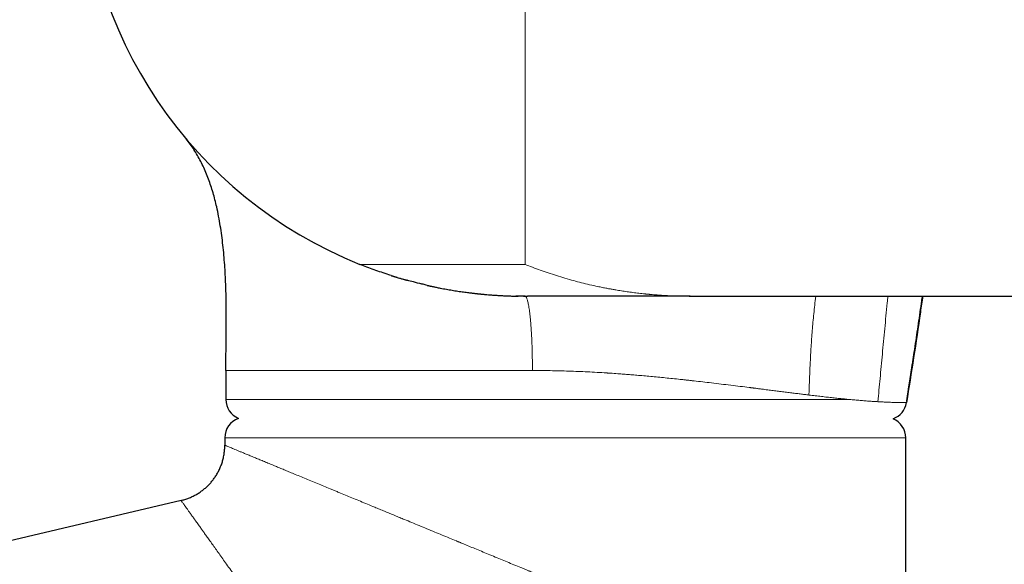
# Model space of a CAD drawing. Units: millimetres. Extents: x 8 to 1109, y 12 to 702.
# Drawn here: x 244 to 292, y 573 to 599 of the extents above; entities that cross this region are included whole.
import ezdxf

# ---------------------------------------------------------------- set-up
doc = ezdxf.new("R2010")
doc.units = ezdxf.units.MM

msp = doc.modelspace()

# ---------------------------------------------------------------- linework, layer by layer
at = {"color": 252, "linetype": 'Continuous', "lineweight": 0}
for p, q in [((268.961, 587.11), (268.961, 627.022)), ((276.961, 585.566), (276.975, 585.566)), ((254.461, 580.566), (284.615, 580.566)), ((287.41, 578.703), (254.41, 578.703))]:
    msp.add_line(p, q, dxfattribs=at)
at = {"color": 7, "linetype": 'Continuous', "lineweight": 30}
for p, q in [((258.735, 588.154), (258.73, 588.156)), ((263.905, 586.169), (263.896, 586.171)), ((263.929, 586.164), (263.905, 586.169)), ((276.862, 585.566), (276.871, 585.566)), ((276.932, 585.566), (276.961, 585.566)), ((276.96, 585.566), (276.975, 585.566)), ((276.961, 585.566), (300.646, 585.566)), ((254.461, 581.966), (254.461, 580.566)), ((254.41, 578.703), (254.41, 578.341)), ((287.41, 564.702), (287.41, 578.703)), ((252.292, 575.664), (41.739, 526))]:
    msp.add_line(p, q, dxfattribs=at)
for centre, radius, start, end in [((268.961, 607.066), 21.5, 180, 248.1552), ((255.461, 580.566), 1, 180, 247.1577), ((286.461, 580.566), 1, 289.7184, 350.8685), ((255.41, 578.703), 1, 109.7184, 180), ((286.41, 578.703), 1, 0, 67.1577)]:
    msp.add_arc(centre, radius, start, end, dxfattribs=at)
for points, knots in [([(254.461, 581.966), (254.461, 582.016), (254.461, 582.122), (254.463, 582.287), (254.464, 582.467), (254.467, 582.661), (254.469, 582.869), (254.472, 583.091), (254.476, 583.334), (254.479, 583.598), (254.482, 583.885), (254.484, 584.185), (254.484, 584.497), (254.483, 584.853), (254.479, 585.252), (254.47, 585.695), (254.456, 586.151), (254.435, 586.616), (254.406, 587.088), (254.369, 587.565), (254.322, 588.04), (254.265, 588.512), (254.196, 588.978), (254.115, 589.438), (254.027, 589.859), (253.935, 590.241), (253.841, 590.583), (253.737, 590.917), (253.623, 591.244), (253.497, 591.564), (253.358, 591.876), (253.209, 592.175), (253.047, 592.463), (252.874, 592.739), (252.689, 593.002), (252.555, 593.168), (252.488, 593.25)], [0, 0, 0, 0, 0.012925, 0.027097, 0.042503, 0.059124, 0.076934, 0.0959, 0.115983, 0.139312, 0.16387, 0.189585, 0.216376, 0.244158, 0.280889, 0.318888, 0.357952, 0.397875, 0.438446, 0.479459, 0.520711, 0.561182, 0.601524, 0.64158, 0.681207, 0.711964, 0.742336, 0.772284, 0.801782, 0.831405, 0.860545, 0.889216, 0.917446, 0.94528, 0.972775, 1, 1, 1, 1]), ([(262.467, 586.571), (262.433, 586.582), (262.277, 586.63), (262.002, 586.723), (261.646, 586.848), (261.3, 586.976), (261.073, 587.066), (260.961, 587.11)], [0, 0, 0, 0, 0.066581, 0.308907, 0.545251, 0.775614, 1, 1, 1, 1]), ([(262.468, 586.57), (262.472, 586.569), (262.479, 586.567), (262.494, 586.562), (262.511, 586.557), (262.53, 586.551), (262.551, 586.544), (262.573, 586.537), (262.599, 586.529), (262.626, 586.521), (262.653, 586.512), (262.681, 586.504), (262.709, 586.495), (262.739, 586.486), (262.793, 586.47), (262.861, 586.449), (262.942, 586.425), (263.016, 586.404), (263.081, 586.386), (263.135, 586.37), (263.18, 586.358), (263.215, 586.348), (263.241, 586.341), (263.252, 586.338), (263.257, 586.337)], [0, 0, 0, 0, 0.039701, 0.074362, 0.104196, 0.129529, 0.150887, 0.169135, 0.185631, 0.20217, 0.220534, 0.241597, 0.265629, 0.290698, 0.316712, 0.404651, 0.466809, 0.532618, 0.600111, 0.67022, 0.744271, 0.823376, 0.908407, 1, 1, 1, 1]), ([(264.177, 586.106), (264.106, 586.122), (263.896, 586.17), (263.589, 586.247), (263.353, 586.311), (263.255, 586.338)], [0, 0, 0, 0, 0.2297904, 0.6806634, 1, 1, 1, 1]), ([(264.178, 586.105), (264.181, 586.104), (264.187, 586.103), (264.201, 586.099), (264.216, 586.095), (264.232, 586.091), (264.248, 586.087), (264.263, 586.083), (264.277, 586.08), (264.289, 586.077), (264.3, 586.075), (264.309, 586.073), (264.316, 586.071), (264.322, 586.07), (264.326, 586.069), (264.328, 586.069), (264.331, 586.068), (264.337, 586.067), (264.343, 586.065), (264.356, 586.063), (264.378, 586.058), (264.412, 586.05), (264.455, 586.041), (264.51, 586.029), (264.579, 586.015), (264.663, 585.997), (264.755, 585.979), (264.92, 585.946), (265.144, 585.904), (265.429, 585.855), (265.659, 585.819), (265.843, 585.792), (265.977, 585.773), (266.104, 585.755), (266.21, 585.742), (266.297, 585.731), (266.366, 585.722), (266.432, 585.714), (266.495, 585.707), (266.551, 585.701), (266.597, 585.696), (266.633, 585.692), (266.66, 585.689), (266.685, 585.686), (266.715, 585.683), (266.753, 585.679), (266.799, 585.674), (266.852, 585.669), (266.91, 585.664), (266.971, 585.658), (267.062, 585.65), (267.186, 585.639), (267.345, 585.627), (267.514, 585.614), (267.67, 585.605), (267.809, 585.597), (267.922, 585.591), (268.028, 585.586), (268.126, 585.582), (268.215, 585.578), (268.297, 585.576), (268.362, 585.574), (268.412, 585.572), (268.449, 585.571), (268.483, 585.571), (268.508, 585.57), (268.529, 585.57), (268.547, 585.569), (268.565, 585.569), (268.581, 585.569), (268.596, 585.569), (268.608, 585.569), (268.618, 585.568), (268.626, 585.568), (268.631, 585.568), (268.634, 585.568)], [0, 0, 0, 0, 0.020667, 0.039231, 0.055692, 0.07005, 0.082308, 0.090922, 0.098085, 0.103805, 0.107161, 0.109732, 0.111557, 0.112223, 0.112763, 0.113005, 0.113241, 0.113736, 0.115567, 0.117193, 0.120481, 0.127576, 0.135237, 0.144149, 0.157351, 0.172594, 0.189562, 0.20684, 0.262046, 0.312502, 0.364064, 0.390179, 0.415483, 0.439681, 0.462776, 0.476729, 0.49025, 0.503339, 0.515996, 0.528051, 0.537172, 0.544383, 0.549684, 0.553944, 0.559841, 0.567563, 0.576516, 0.587092, 0.598717, 0.610617, 0.62279, 0.650947, 0.680472, 0.711367, 0.74364, 0.765077, 0.785339, 0.804185, 0.821616, 0.83763, 0.85223, 0.865414, 0.872451, 0.879007, 0.885257, 0.890443, 0.896272, 0.902823, 0.910154, 0.92121, 0.933789, 0.947936, 0.963677, 0.981029, 1, 1, 1, 1]), ([(268.97, 585.565), (268.846, 585.565), (268.692, 585.565), (268.539, 585.569), (268.51, 585.57)], [0, 0, 0, 0, 0.8095908, 1, 1, 1, 1]), ([(268.961, 585.566), (268.884, 585.566), (268.774, 585.566), (268.665, 585.568), (268.632, 585.569)], [0, 0, 0, 0, 0.699857, 1, 1, 1, 1]), ([(268.891, 585.566), (268.89, 585.566), (268.889, 585.566), (268.896, 585.566), (268.909, 585.566), (268.93, 585.566), (268.955, 585.566), (268.983, 585.566), (269.011, 585.566), (269.042, 585.566), (269.066, 585.566), (269.078, 585.566)], [0, 0, 0, 0, 0.044206, 0.218095, 0.389474, 0.541417, 0.67561, 0.766021, 0.849062, 0.926386, 1, 1, 1, 1]), ([(276.961, 585.566), (276.863, 585.566), (276.668, 585.566), (276.378, 585.566), (276.088, 585.566), (275.798, 585.566), (275.505, 585.566), (275.217, 585.566), (274.936, 585.566), (274.664, 585.566), (274.399, 585.566), (274.139, 585.566), (273.863, 585.566), (273.57, 585.566), (273.261, 585.566), (272.959, 585.566), (272.662, 585.566), (272.373, 585.566), (272.093, 585.566), (271.821, 585.566), (271.558, 585.566), (271.302, 585.566), (271.057, 585.566), (270.822, 585.566), (270.601, 585.566), (270.393, 585.566), (270.201, 585.566), (270.024, 585.566), (269.861, 585.566), (269.711, 585.566), (269.572, 585.566), (269.446, 585.566), (269.331, 585.566), (269.23, 585.566), (269.146, 585.566), (269.097, 585.566), (269.078, 585.566), (269.077, 585.566)], [0, 0, 0, 0, 0.02626, 0.052107, 0.07796, 0.104078, 0.130566, 0.15738, 0.182796, 0.20807, 0.232945, 0.257481, 0.28179, 0.312549, 0.343256, 0.374038, 0.404984, 0.436153, 0.467006, 0.49809, 0.529364, 0.560751, 0.592709, 0.624549, 0.656195, 0.687605, 0.718779, 0.749196, 0.77948, 0.809723, 0.840056, 0.8712, 0.902821, 0.935027, 0.967333, 0.999298, 1, 1, 1, 1]), ([(276.912, 585.566), (276.915, 585.566), (276.922, 585.566), (276.929, 585.566), (276.932, 585.566)], [0, 0, 0, 0, 0.500853, 1, 1, 1, 1]), ([(288.23, 585.566), (288.194, 585.309), (288.054, 584.32), (287.795, 582.6), (287.564, 581.138), (287.448, 580.407)], [0, 0, 0, 0, 0.149206, 0.574603, 1, 1, 1, 1]), ([(287.456, 580.456), (287.459, 580.474), (287.464, 580.508), (287.473, 580.564), (287.481, 580.621), (287.489, 580.679), (287.498, 580.739), (287.507, 580.799), (287.516, 580.861), (287.527, 580.931), (287.539, 581.01), (287.553, 581.097), (287.567, 581.189), (287.582, 581.284), (287.603, 581.417), (287.631, 581.591), (287.664, 581.803), (287.697, 582.019), (287.731, 582.24), (287.767, 582.47), (287.82, 582.816), (287.888, 583.269), (287.971, 583.822), (288.053, 584.375), (288.133, 584.929), (288.191, 585.329), (288.221, 585.539), (288.225, 585.566)], [0, 0, 0, 0, 0.01978, 0.038037, 0.05486, 0.070362, 0.084692, 0.098041, 0.110651, 0.122811, 0.138755, 0.155295, 0.172554, 0.190532, 0.209228, 0.248046, 0.289638, 0.329117, 0.370808, 0.41471, 0.460128, 0.566881, 0.671362, 0.773569, 0.880554, 0.984928, 1, 1, 1, 1]), ([(252.292, 575.664), (252.354, 575.68), (252.478, 575.712), (252.66, 575.777), (252.837, 575.853), (253.008, 575.941), (253.172, 576.041), (253.326, 576.15), (253.47, 576.267), (253.603, 576.391), (253.727, 576.524), (253.842, 576.664), (253.952, 576.817), (254.055, 576.984), (254.148, 577.164), (254.228, 577.35), (254.294, 577.542), (254.346, 577.738), (254.383, 577.937), (254.406, 578.138), (254.409, 578.273), (254.41, 578.341)], [0, 0, 0, 0, 0.052268, 0.104537, 0.156805, 0.209072, 0.261338, 0.313604, 0.362884, 0.412165, 0.461446, 0.510726, 0.560007, 0.615006, 0.670004, 0.725001, 0.78, 0.834998, 0.889999, 0.945, 1, 1, 1, 1])]:
    msp.add_open_spline(points, degree=3, knots=knots, dxfattribs=at)
at = {"color": 252, "linetype": 'Continuous', "lineweight": 0}
for points, knots in [([(260.961, 587.11), (260.963, 587.11), (260.965, 587.11), (260.989, 587.11), (261.028, 587.11), (261.082, 587.11), (261.151, 587.11), (261.234, 587.11), (261.331, 587.11), (261.442, 587.11), (261.568, 587.11), (261.709, 587.11), (261.865, 587.11), (262.034, 587.11), (262.217, 587.11), (262.412, 587.11), (262.617, 587.11), (262.834, 587.11), (263.062, 587.11), (263.303, 587.11), (263.555, 587.11), (263.819, 587.11), (264.094, 587.11), (264.379, 587.11), (264.67, 587.11), (264.967, 587.11), (265.27, 587.11), (265.58, 587.11), (265.899, 587.11), (266.226, 587.11), (266.558, 587.11), (266.896, 587.11), (267.239, 587.11), (267.583, 587.11), (267.926, 587.11), (268.27, 587.11), (268.615, 587.11), (268.846, 587.11), (268.961, 587.11)], [0, 0, 0, 0, 0.028039, 0.055997, 0.083945, 0.111956, 0.140013, 0.167477, 0.194921, 0.222408, 0.25, 0.277951, 0.305881, 0.333851, 0.361919, 0.389944, 0.417343, 0.444785, 0.472321, 0.5, 0.527858, 0.555759, 0.583749, 0.611879, 0.639921, 0.667298, 0.694741, 0.722294, 0.750001, 0.777904, 0.805825, 0.833809, 0.861904, 0.889997, 0.91746, 0.944919, 0.972418, 1, 1, 1, 1]), ([(268.961, 587.11), (269.082, 587.062), (269.328, 586.965), (269.703, 586.827), (270.09, 586.692), (270.489, 586.562), (270.9, 586.437), (271.305, 586.322), (271.703, 586.218), (272.094, 586.123), (272.394, 586.056), (272.599, 586.013), (272.707, 585.991), (272.816, 585.969), (272.917, 585.95), (273.04, 585.926), (273.187, 585.9), (273.393, 585.864), (273.632, 585.825), (273.906, 585.784), (274.19, 585.745), (274.481, 585.709), (274.691, 585.686), (274.816, 585.673), (274.856, 585.669), (274.896, 585.665), (274.931, 585.662), (274.961, 585.659), (275.023, 585.654), (275.129, 585.644), (275.281, 585.632), (275.446, 585.619), (275.625, 585.607), (275.817, 585.596), (276.021, 585.586), (276.238, 585.578), (276.468, 585.571), (276.701, 585.567), (276.857, 585.567), (276.932, 585.566)], [0, 0, 0, 0, 0.0466876, 0.0947199, 0.1440976, 0.1948211, 0.2468909, 0.3003076, 0.3484288, 0.3975935, 0.4478021, 0.4612314, 0.4747335, 0.4883084, 0.5019194, 0.5127854, 0.5345223, 0.5567799, 0.5898917, 0.6240928, 0.6593832, 0.6957629, 0.7326846, 0.737598, 0.7425295, 0.7474791, 0.752447, 0.7555415, 0.7585958, 0.7758624, 0.7946531, 0.815276, 0.8374677, 0.8612285, 0.8865581, 0.9134567, 0.9419242, 0.9719606, 1, 1, 1, 1]), ([(268.97, 585.563), (268.975, 585.562), (268.987, 585.559), (269.008, 585.537), (269.031, 585.5), (269.054, 585.446), (269.076, 585.377), (269.098, 585.294), (269.12, 585.197), (269.14, 585.086), (269.16, 584.962), (269.179, 584.824), (269.197, 584.675), (269.215, 584.513), (269.231, 584.341), (269.245, 584.159), (269.259, 583.968), (269.272, 583.767), (269.283, 583.559), (269.292, 583.345), (269.301, 583.124), (269.307, 582.899), (269.313, 582.669), (269.316, 582.436), (269.319, 582.202), (269.319, 582.045), (269.319, 581.966)], [0, 0, 0, 0, 0.026443, 0.068771, 0.1111, 0.153429, 0.195758, 0.238086, 0.280415, 0.322743, 0.365072, 0.4074, 0.449729, 0.492057, 0.534386, 0.576714, 0.619043, 0.661371, 0.7037, 0.746029, 0.788357, 0.830686, 0.873014, 0.915343, 0.957671, 1, 1, 1, 1]), ([(283.053, 585.566), (283.053, 585.565), (283.033, 585.422), (283, 585.139), (282.954, 584.72), (282.915, 584.308), (282.88, 583.902), (282.85, 583.504), (282.824, 583.115), (282.802, 582.738), (282.783, 582.374), (282.766, 582.025), (282.752, 581.692), (282.74, 581.374), (282.73, 581.071), (282.723, 580.873), (282.72, 580.776)], [0, 0, 0, 0, 0.000945, 0.090546, 0.178541, 0.264741, 0.348962, 0.432505, 0.513654, 0.592257, 0.66818, 0.741306, 0.81031, 0.876454, 0.939691, 1, 1, 1, 1]), ([(286.059, 580.452), (286.077, 580.638), (286.113, 581.015), (286.168, 581.586), (286.223, 582.17), (286.278, 582.767), (286.335, 583.374), (286.393, 583.989), (286.453, 584.612), (286.505, 585.139), (286.538, 585.458), (286.55, 585.566)], [0, 0, 0, 0, 0.1091419, 0.2208516, 0.335119, 0.4519224, 0.5712267, 0.6907865, 0.8126485, 0.9367362, 1, 1, 1, 1]), ([(269.319, 581.966), (269.158, 581.966), (268.837, 581.966), (268.356, 581.966), (267.878, 581.966), (267.402, 581.966), (266.93, 581.966), (266.461, 581.966), (265.98, 581.966), (265.489, 581.966), (264.988, 581.966), (264.493, 581.966), (264.005, 581.966), (263.539, 581.966), (263.095, 581.966), (262.671, 581.966), (262.255, 581.966), (261.847, 581.966), (261.446, 581.966), (261.053, 581.966), (260.657, 581.966), (260.257, 581.966), (259.856, 581.966), (259.467, 581.966), (259.09, 581.966), (258.736, 581.966), (258.405, 581.966), (258.095, 581.966), (257.797, 581.966), (257.51, 581.966), (257.234, 581.966), (256.971, 581.966), (256.711, 581.966), (256.457, 581.966), (256.21, 581.966), (255.978, 581.966), (255.762, 581.966), (255.568, 581.966), (255.394, 581.966), (255.24, 581.966), (255.099, 581.966), (254.972, 581.966), (254.859, 581.966), (254.76, 581.966), (254.672, 581.966), (254.596, 581.966), (254.536, 581.966), (254.493, 581.966), (254.466, 581.966), (254.463, 581.966), (254.461, 581.966)], [0, 0, 0, 0, 0.02, 0.04, 0.06, 0.08, 0.1, 0.12, 0.14, 0.162, 0.184, 0.206, 0.228, 0.25, 0.27, 0.29, 0.31, 0.33, 0.35, 0.37, 0.39, 0.412, 0.434, 0.456, 0.478, 0.5, 0.52, 0.54, 0.56, 0.58, 0.6, 0.62, 0.64, 0.662, 0.684, 0.706, 0.728, 0.75, 0.77, 0.79, 0.81, 0.83, 0.85, 0.87, 0.89, 0.912, 0.934, 0.956, 0.978, 1, 1, 1, 1]), ([(282.72, 580.776), (282.652, 580.784), (282.513, 580.801), (282.296, 580.828), (282.066, 580.857), (281.823, 580.887), (281.567, 580.92), (281.308, 580.953), (281.047, 580.986), (280.787, 581.019), (280.546, 581.049), (280.329, 581.077), (280.186, 581.095), (280.087, 581.107), (280.036, 581.114), (279.984, 581.12), (279.932, 581.127), (279.88, 581.133), (279.698, 581.156), (279.383, 581.196), (278.928, 581.252), (278.465, 581.308), (278.013, 581.363), (277.574, 581.414), (277.264, 581.449), (277.067, 581.471), (276.983, 581.48), (276.9, 581.49), (276.817, 581.499), (276.733, 581.508), (276.649, 581.517), (276.566, 581.526), (276.388, 581.545), (276.118, 581.573), (275.757, 581.61), (275.403, 581.644), (275.055, 581.677), (274.715, 581.708), (274.395, 581.735), (274.095, 581.76), (273.815, 581.782), (273.513, 581.805), (273.289, 581.821), (273.142, 581.831), (273.097, 581.834), (273.052, 581.837), (273.007, 581.84), (272.963, 581.843), (272.778, 581.855), (272.453, 581.874), (271.99, 581.899), (271.532, 581.92), (271.078, 581.937), (270.63, 581.95), (270.188, 581.959), (269.751, 581.965), (269.463, 581.966), (269.319, 581.966)], [0, 0, 0, 0, 0.019637, 0.0401, 0.061389, 0.083505, 0.106447, 0.130215, 0.151816, 0.174056, 0.196937, 0.212389, 0.22812, 0.232286, 0.236472, 0.240676, 0.2449, 0.249142, 0.253404, 0.289005, 0.324607, 0.360212, 0.395923, 0.427314, 0.458492, 0.464592, 0.470683, 0.476766, 0.482841, 0.488908, 0.494966, 0.501017, 0.507059, 0.533432, 0.559157, 0.584234, 0.608664, 0.632446, 0.655581, 0.675405, 0.694728, 0.713551, 0.73763, 0.740719, 0.743793, 0.746852, 0.749896, 0.752925, 0.755939, 0.787774, 0.819227, 0.850298, 0.880989, 0.911303, 0.941242, 0.970807, 1, 1, 1, 1]), ([(284.615, 580.566), (284.537, 580.574), (284.381, 580.589), (284.134, 580.615), (283.876, 580.642), (283.605, 580.672), (283.322, 580.705), (283.028, 580.739), (282.823, 580.764), (282.72, 580.776)], [0, 0, 0, 0, 0.1371795, 0.2762468, 0.4172049, 0.5600565, 0.7048045, 0.8514515, 1, 1, 1, 1]), ([(286.059, 580.452), (285.988, 580.457), (285.848, 580.465), (285.621, 580.481), (285.385, 580.498), (285.138, 580.519), (284.883, 580.541), (284.704, 580.558), (284.615, 580.566)], [0, 0, 0, 0, 0.17267, 0.342935, 0.510799, 0.676264, 0.839331, 1, 1, 1, 1]), ([(287.448, 580.407), (287.448, 580.407), (287.447, 580.407), (287.439, 580.407), (287.426, 580.408), (287.41, 580.408), (287.39, 580.408), (287.368, 580.408), (287.344, 580.408), (287.318, 580.408), (287.291, 580.409), (287.263, 580.409), (287.234, 580.409), (287.205, 580.41), (287.178, 580.41), (287.152, 580.41), (287.129, 580.411), (287.113, 580.411), (287.105, 580.411), (287.103, 580.411), (287.101, 580.411), (287.098, 580.411), (287.096, 580.411), (287.094, 580.411), (287.063, 580.412), (287, 580.413), (286.897, 580.416), (286.788, 580.419), (286.674, 580.423), (286.556, 580.428), (286.435, 580.433), (286.312, 580.439), (286.187, 580.445), (286.101, 580.45), (286.059, 580.452)], [0, 0, 0, 0, 0.04432, 0.086933, 0.127837, 0.167034, 0.204523, 0.23968, 0.27319, 0.305053, 0.335268, 0.363835, 0.390756, 0.416028, 0.439654, 0.459082, 0.477234, 0.492152, 0.493765, 0.495365, 0.496953, 0.498529, 0.500092, 0.501642, 0.50318, 0.56657, 0.628005, 0.687486, 0.745013, 0.800586, 0.853265, 0.90406, 0.952972, 1, 1, 1, 1]), ([(254.41, 578.341), (254.412, 578.34), (254.415, 578.339), (254.438, 578.329), (254.476, 578.314), (254.529, 578.292), (254.597, 578.263), (254.68, 578.229), (254.778, 578.188), (254.891, 578.142), (255.017, 578.089), (255.158, 578.031), (255.289, 577.977), (255.403, 577.93), (255.494, 577.893), (255.59, 577.853), (255.689, 577.812), (255.793, 577.77), (255.93, 577.713), (256.106, 577.64), (256.326, 577.549), (256.561, 577.452), (256.759, 577.37), (256.913, 577.307), (257.016, 577.264), (257.122, 577.22), (257.231, 577.175), (257.341, 577.13), (257.453, 577.083), (257.568, 577.036), (257.739, 576.965), (257.971, 576.869), (258.27, 576.745), (258.584, 576.616), (258.897, 576.486), (259.209, 576.358), (259.441, 576.262), (259.6, 576.196), (259.683, 576.161), (259.767, 576.127), (259.852, 576.092), (259.937, 576.056), (260.097, 575.991), (260.334, 575.893), (260.654, 575.76), (260.985, 575.623), (261.327, 575.482), (261.637, 575.354), (261.914, 575.239), (262.155, 575.14), (262.401, 575.038), (262.646, 574.937), (262.885, 574.838), (263.157, 574.726), (263.47, 574.596), (263.832, 574.447), (264.206, 574.292), (264.575, 574.14), (264.939, 573.989), (265.282, 573.848), (265.523, 573.748), (265.659, 573.692), (265.702, 573.674), (265.745, 573.656), (265.788, 573.638), (265.831, 573.621), (265.955, 573.569), (266.163, 573.483), (266.461, 573.36), (266.772, 573.231), (267.096, 573.098), (267.433, 572.958), (267.767, 572.82), (268.099, 572.683), (268.428, 572.547), (268.675, 572.445), (268.838, 572.378), (268.915, 572.346), (268.991, 572.314), (269.066, 572.283), (269.132, 572.256), (269.211, 572.223), (269.31, 572.183), (269.446, 572.126), (269.599, 572.063), (269.77, 571.993), (269.952, 571.917), (270.146, 571.837), (270.335, 571.759), (270.518, 571.683), (270.696, 571.61), (270.88, 571.534), (271.065, 571.457), (271.255, 571.379), (271.448, 571.299), (271.639, 571.22), (271.816, 571.147), (271.971, 571.083), (272.106, 571.027), (272.218, 570.981), (272.292, 570.95), (272.33, 570.934), (272.341, 570.93), (272.353, 570.925), (272.364, 570.921), (272.374, 570.916), (272.51, 570.86), (272.767, 570.754), (273.139, 570.6), (273.498, 570.452), (273.845, 570.309), (274.178, 570.171), (274.456, 570.056), (274.683, 569.962), (274.861, 569.889), (275.034, 569.817), (275.203, 569.747), (275.367, 569.679), (275.542, 569.607), (275.728, 569.53), (275.991, 569.422), (276.314, 569.288), (276.694, 569.131), (277.063, 568.979), (277.407, 568.836), (277.728, 568.704), (277.95, 568.612), (278.093, 568.553), (278.158, 568.526), (278.223, 568.499), (278.288, 568.472), (278.352, 568.446), (278.416, 568.419), (278.596, 568.345), (278.887, 568.224), (279.286, 568.06), (279.674, 567.9), (280.051, 567.744), (280.418, 567.593), (280.773, 567.446), (281.118, 567.303), (281.472, 567.157), (281.831, 567.008), (282.195, 566.858), (282.463, 566.747), (282.644, 566.672), (282.742, 566.631), (282.84, 566.591), (282.936, 566.551), (283.031, 566.512), (283.125, 566.473), (283.217, 566.435), (283.387, 566.365), (283.63, 566.264), (283.938, 566.137), (284.233, 566.015), (284.514, 565.899), (284.782, 565.789), (285.037, 565.683), (285.261, 565.591), (285.457, 565.509), (285.629, 565.438), (285.793, 565.37), (285.949, 565.306), (286.096, 565.245), (286.235, 565.188), (286.38, 565.128), (286.528, 565.067), (286.675, 565.006), (286.809, 564.95), (286.93, 564.901), (287.037, 564.856), (287.131, 564.818), (287.213, 564.783), (287.284, 564.754), (287.341, 564.731), (287.381, 564.714), (287.406, 564.704), (287.409, 564.702), (287.41, 564.702)], [0, 0, 0, 0, 0.0092141, 0.0184505, 0.0277107, 0.0369961, 0.0463082, 0.0556483, 0.0650179, 0.0742301, 0.0834732, 0.0927486, 0.1020574, 0.1069475, 0.1118472, 0.1167569, 0.1216766, 0.1266066, 0.131547, 0.1406213, 0.1497675, 0.1589868, 0.1682801, 0.1719516, 0.1756348, 0.1793296, 0.1830362, 0.1867546, 0.1904848, 0.1942269, 0.197981, 0.2069617, 0.2160461, 0.2252346, 0.2345281, 0.2427936, 0.2511413, 0.2533413, 0.255547, 0.2577583, 0.2599753, 0.262198, 0.2644264, 0.2723457, 0.2803808, 0.2885321, 0.2967999, 0.3051843, 0.3107376, 0.316341, 0.3219947, 0.3276987, 0.3331226, 0.3382285, 0.3460282, 0.3539971, 0.3621354, 0.370443, 0.3778941, 0.3854765, 0.3922577, 0.3931533, 0.3940506, 0.3949497, 0.3958505, 0.396753, 0.3976573, 0.4036096, 0.4097971, 0.4162196, 0.4228774, 0.4297704, 0.4368986, 0.443366, 0.4500156, 0.4568474, 0.4583748, 0.4599111, 0.4614562, 0.4630101, 0.4644415, 0.4654161, 0.4678337, 0.4704203, 0.4736241, 0.4770542, 0.4807106, 0.4845933, 0.4887023, 0.4920897, 0.4956167, 0.4994127, 0.503163, 0.5067142, 0.510873, 0.5147207, 0.5182573, 0.5214827, 0.5240636, 0.5264035, 0.5282634, 0.5284931, 0.5287196, 0.528943, 0.5291631, 0.52938, 0.5295938, 0.5373531, 0.5448678, 0.552138, 0.5591637, 0.5659448, 0.5724815, 0.5762189, 0.5798715, 0.5834392, 0.586922, 0.5903199, 0.5936329, 0.5977753, 0.601926, 0.6101051, 0.6181214, 0.625975, 0.6336659, 0.6402996, 0.6468074, 0.648251, 0.6496884, 0.6511194, 0.652544, 0.6539623, 0.6553743, 0.65678, 0.6659188, 0.6749459, 0.6838617, 0.6926664, 0.7013601, 0.7099433, 0.7184162, 0.726779, 0.7364514, 0.7459732, 0.755345, 0.7580779, 0.7607978, 0.7635048, 0.7661988, 0.7688799, 0.7715482, 0.7742035, 0.776846, 0.7863356, 0.7957495, 0.8050886, 0.8143537, 0.8235456, 0.832665, 0.841713, 0.8487725, 0.8557889, 0.8627625, 0.8696938, 0.8765833, 0.8834314, 0.8902386, 0.8991604, 0.9080538, 0.9169197, 0.9257594, 0.934574, 0.9433647, 0.9521325, 0.9617521, 0.971347, 0.980919, 0.9904694, 1, 1, 1, 1]), ([(272.986, 546.656), (272.985, 546.657), (272.984, 546.66), (272.971, 546.678), (272.95, 546.707), (272.921, 546.748), (272.883, 546.8), (272.837, 546.865), (272.787, 546.935), (272.734, 547.01), (272.68, 547.085), (272.621, 547.168), (272.557, 547.258), (272.488, 547.355), (272.413, 547.459), (272.328, 547.58), (272.229, 547.718), (272.115, 547.877), (271.994, 548.047), (271.864, 548.229), (271.725, 548.423), (271.579, 548.629), (271.422, 548.848), (271.256, 549.081), (271.079, 549.329), (270.938, 549.527), (270.837, 549.668), (270.78, 549.748), (270.722, 549.829), (270.664, 549.912), (270.605, 549.995), (270.545, 550.079), (270.484, 550.164), (270.38, 550.309), (270.23, 550.519), (270.03, 550.8), (269.821, 551.092), (269.603, 551.397), (269.377, 551.714), (269.142, 552.044), (268.917, 552.359), (268.704, 552.657), (268.505, 552.936), (268.301, 553.223), (268.1, 553.504), (267.904, 553.781), (267.761, 553.98), (267.668, 554.111), (267.624, 554.173), (267.58, 554.235), (267.535, 554.297), (267.491, 554.36), (267.446, 554.422), (267.347, 554.56), (267.193, 554.777), (266.979, 555.077), (266.758, 555.387), (266.53, 555.706), (266.287, 556.047), (266.029, 556.409), (265.827, 556.692), (265.693, 556.879), (265.63, 556.968), (265.57, 557.051), (265.515, 557.129), (265.464, 557.201), (265.413, 557.272), (265.322, 557.4), (265.189, 557.586), (265.011, 557.835), (264.826, 558.094), (264.634, 558.363), (264.428, 558.652), (264.207, 558.962), (263.98, 559.28), (263.797, 559.537), (263.689, 559.689), (263.648, 559.746), (263.635, 559.764), (263.622, 559.782), (263.61, 559.8), (263.597, 559.818), (263.567, 559.86), (263.516, 559.93), (263.444, 560.032), (263.362, 560.146), (263.273, 560.272), (263.175, 560.409), (263.069, 560.558), (262.963, 560.706), (262.859, 560.852), (262.758, 560.994), (262.652, 561.142), (262.547, 561.29), (262.444, 561.434), (262.346, 561.571), (262.241, 561.719), (262.128, 561.877), (262.01, 562.043), (261.898, 562.198), (261.794, 562.344), (261.716, 562.454), (261.662, 562.53), (261.629, 562.576), (261.597, 562.621), (261.565, 562.666), (261.527, 562.719), (261.424, 562.863), (261.258, 563.096), (261.035, 563.409), (260.817, 563.714), (260.606, 564.01), (260.402, 564.296), (260.199, 564.58), (259.998, 564.863), (259.806, 565.132), (259.676, 565.313), (259.606, 565.412), (259.584, 565.442), (259.563, 565.472), (259.542, 565.502), (259.521, 565.531), (259.417, 565.677), (259.232, 565.936), (258.97, 566.303), (258.716, 566.66), (258.469, 567.006), (258.256, 567.304), (258.076, 567.557), (257.926, 567.766), (257.78, 567.971), (257.634, 568.176), (257.484, 568.387), (257.304, 568.638), (257.1, 568.925), (256.876, 569.239), (256.658, 569.544), (256.455, 569.829), (256.266, 570.094), (256.135, 570.277), (256.051, 570.395), (256.013, 570.449), (255.974, 570.502), (255.936, 570.556), (255.898, 570.609), (255.861, 570.661), (255.754, 570.811), (255.58, 571.055), (255.346, 571.383), (255.121, 571.699), (254.904, 572.003), (254.697, 572.294), (254.498, 572.573), (254.309, 572.837), (254.131, 573.087), (253.962, 573.324), (253.802, 573.548), (253.656, 573.752), (253.524, 573.937), (253.433, 574.064), (253.374, 574.147), (253.345, 574.188), (253.315, 574.23), (253.286, 574.27), (253.258, 574.31), (253.194, 574.399), (253.099, 574.532), (252.979, 574.7), (252.869, 574.855), (252.769, 574.996), (252.678, 575.124), (252.596, 575.238), (252.524, 575.339), (252.462, 575.426), (252.41, 575.5), (252.366, 575.56), (252.333, 575.607), (252.309, 575.64), (252.294, 575.66), (252.293, 575.663), (252.292, 575.664)], [0, 0, 0, 0, 0.008646, 0.017309, 0.025989, 0.034688, 0.043407, 0.052147, 0.060909, 0.06781, 0.074725, 0.081657, 0.088604, 0.095568, 0.102549, 0.109548, 0.118203, 0.126925, 0.135714, 0.144571, 0.153498, 0.162494, 0.171562, 0.180947, 0.190408, 0.199946, 0.202772, 0.205604, 0.208443, 0.211289, 0.214142, 0.217002, 0.219868, 0.222742, 0.231515, 0.240428, 0.249483, 0.25868, 0.26802, 0.277502, 0.287128, 0.294638, 0.302233, 0.309914, 0.317681, 0.324587, 0.33156, 0.333134, 0.334712, 0.336293, 0.337878, 0.339466, 0.341057, 0.342652, 0.349958, 0.357432, 0.365075, 0.372887, 0.380867, 0.389839, 0.399016, 0.401104, 0.403203, 0.405312, 0.407021, 0.408692, 0.410385, 0.412099, 0.417695, 0.423509, 0.429541, 0.435789, 0.442255, 0.449619, 0.457246, 0.464175, 0.467288, 0.467699, 0.46811, 0.468522, 0.468934, 0.469348, 0.469762, 0.47183, 0.474166, 0.476768, 0.479637, 0.482773, 0.486175, 0.489845, 0.492915, 0.496149, 0.499548, 0.50304, 0.506277, 0.509398, 0.512404, 0.516419, 0.520207, 0.523769, 0.527105, 0.530214, 0.531298, 0.532351, 0.533373, 0.534365, 0.53546, 0.537019, 0.544253, 0.55152, 0.558578, 0.565427, 0.572066, 0.578497, 0.585328, 0.591907, 0.597487, 0.598203, 0.598916, 0.599626, 0.600332, 0.601035, 0.601734, 0.610742, 0.619574, 0.62823, 0.63671, 0.645015, 0.650357, 0.655624, 0.660815, 0.665932, 0.67131, 0.677026, 0.685504, 0.693869, 0.702121, 0.710261, 0.71733, 0.724313, 0.725869, 0.72742, 0.728967, 0.730509, 0.732048, 0.733581, 0.735111, 0.745233, 0.755257, 0.765185, 0.775016, 0.784751, 0.794392, 0.803938, 0.813203, 0.82238, 0.831469, 0.840471, 0.848321, 0.856106, 0.858134, 0.860158, 0.862177, 0.864191, 0.866201, 0.868207, 0.877841, 0.887435, 0.896991, 0.90651, 0.915995, 0.925445, 0.934863, 0.94425, 0.953607, 0.962936, 0.972239, 0.981516, 0.990769, 1, 1, 1, 1])]:
    msp.add_open_spline(points, degree=3, knots=knots, dxfattribs=at)

doc.saveas('drawing.dxf')
